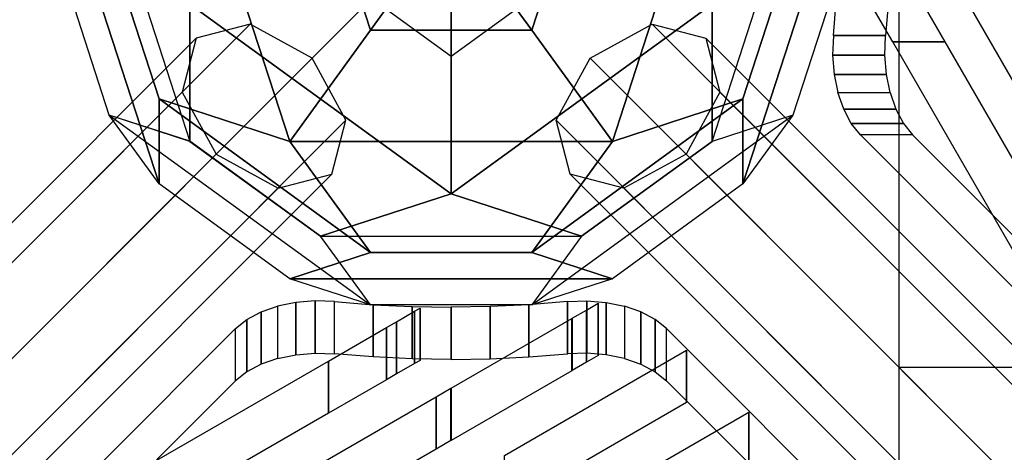
# Model space of a CAD drawing. Extents: x -4165 to 9326, y -4619 to 3412.
# Drawn here: x 3508 to 3815, y 562 to 697 of the extents above; entities that cross this region are included whole.
import ezdxf

# ---------------------------------------------------------------- set-up
doc = ezdxf.new("R2010")
doc.units = 0
doc.header["$LTSCALE"] = 350
doc.header["$MEASUREMENT"] = 0
doc.layers.add('BERLIN-05', color=7, linetype='CONTINUOUS')

msp = doc.modelspace()

# ---------------------------------------------------------------- linework, layer by layer
at = {"layer": 'BERLIN-05'}
for p, q in [((3782.5, 1427), (3782.5, 30)), ((3592.05496, 659.07366), (3560.88133, 755.01624)), ((3560.88133, 755.01624), (3592.05496, 659.07366)), ((3724.11867, 755.01624), (3692.94504, 659.07366)), ((3692.94504, 659.07366), (3724.11867, 755.01624)), ((3551.24513, 645.81374), (3520.07149, 741.75632)), ((3520.07149, 741.75632), (3551.24513, 645.81374)), ((3617.28224, 693.78837), (3601.69542, 741.75967)), ((3601.69542, 741.75967), (3617.28224, 693.78837)), ((3683.30458, 741.75967), (3667.71776, 693.78837)), ((3667.71776, 693.78837), (3683.30458, 741.75967)), ((3764.92851, 741.75632), (3733.75487, 645.81374)), ((3733.75487, 645.81374), (3764.92851, 741.75632)), ((3535.65834, 736.69521), (3560.8803, 659.06998)), ((3535.65834, 736.69521), (3560.8803, 659.06998)), ((3724.1197, 659.06998), (3749.34166, 736.69521)), ((3724.1197, 659.06998), (3749.34166, 736.69521)), ((2914, 0), (3642.5, 728.5)), ((3617.28, 693.79), (3642.5, 728.5)), ((3642.5, 728.5), (3617.28224, 693.78837)), ((3667.71776, 693.78837), (3642.5, 728.5)), ((3642.50003, 685.58982), (3642.5, 728.5)), ((3642.5, 728.5), (3667.72, 693.79)), ((3642.5, 728.5), (3642.5, 685.59)), ((3551.25038, 672.33332), (3535.66357, 720.30462)), ((3535.66357, 720.30462), (3551.25038, 672.33332)), ((3749.33643, 720.30462), (3733.74962, 672.33332)), ((3733.74962, 672.33332), (3749.33643, 720.30462)), ((3535.66257, 667.26854), (3520.07575, 715.23983)), ((3535.66257, 667.26854), (3520.07575, 715.23983)), ((3642.5, 685.59), (3601.69, 715.24)), ((3642.5, 685.59), (3601.69, 715.24)), ((3683.30984, 715.24008), (3642.50003, 685.58982)), ((3683.30984, 715.24008), (3642.50003, 685.58982)), ((3764.92425, 715.23983), (3749.33743, 667.26854)), ((3764.92425, 715.23983), (3749.33743, 667.26854)), ((3642.5, 642.68), (3560.88, 701.98)), ((3560.88, 701.98), (3560.88, 659.07)), ((3560.8803, 659.06998), (3560.88033, 701.98016)), ((3560.89, 701.98), (3642.5, 642.68)), ((3724.11967, 701.98016), (3642.50005, 642.67964)), ((3642.50314, 642.68915), (3724.11967, 701.98016)), ((3724.1197, 659.06998), (3724.11967, 701.98016)), ((3724.11967, 701.98016), (3724.1197, 659.06998)), ((2968.15933, 84.15933), (3579.65933, 695.65933)), ((3579.65933, 695.65933), (2968.15933, 84.15933)), ((3579.65933, 695.65933), (3562.83952, 691.26593)), ((3599.05273, 685.05273), (3579.65933, 695.65933)), ((3685.94727, 685.05273), (3705.34067, 695.65933)), ((3705.34067, 695.65933), (3722.16048, 691.26593)), ((4316.84067, 84.15933), (3705.34067, 695.65933)), ((3705.34067, 695.65933), (4316.84067, 84.15933)), ((3617.28224, 693.78837), (3592.05496, 659.07366)), ((3592.06, 659.07), (3617.28, 693.79)), ((3667.72, 693.79), (3617.28, 693.79)), ((3617.28, 693.79), (3617.28, 693.79)), ((3617.28, 693.79), (3667.72, 693.79)), ((3667.71776, 693.78837), (3667.71776, 693.78837)), ((3692.94504, 659.07366), (3667.71776, 693.78837)), ((3667.72, 693.79), (3692.94, 659.07)), ((3562.83952, 691.26593), (2951.33952, 79.76593)), ((2951.33952, 79.76593), (3562.83952, 691.26593)), ((3562.83952, 691.26593), (3558.44612, 674.44612)), ((3722.16048, 691.26593), (4333.66048, 79.76593)), ((3722.16048, 691.26593), (3726.55388, 674.44612)), ((4333.66048, 79.76593), (3722.16048, 691.26593)), ((2987.55273, 73.55273), (3599.05273, 685.05273)), ((3599.05273, 685.05273), (2987.55273, 73.55273)), ((3609.65933, 665.65933), (3599.05273, 685.05273)), ((3642.5, 642.68), (3642.5, 685.59)), ((3642.50003, 685.58982), (3642.50314, 642.68915)), ((3675.34067, 665.65933), (3685.94727, 685.05273)), ((4297.44727, 73.55273), (3685.94727, 685.05273)), ((3685.94727, 685.05273), (4297.44727, 73.55273)), ((2946.94612, 62.94612), (3558.44612, 674.44612)), ((3558.44612, 674.44612), (2946.94612, 62.94612)), ((3558.44612, 674.44612), (3569.05273, 655.05273)), ((3726.55388, 674.44612), (3715.94727, 655.05273)), ((4338.05388, 62.94612), (3726.55388, 674.44612)), ((3726.55388, 674.44612), (4338.05388, 62.94612)), ((3551.25038, 672.33332), (3551.24513, 645.81374)), ((3617.28, 624.36), (3551.25, 672.33)), ((3551.25, 672.33), (3551.25, 672.33)), ((3551.25, 672.33), (3592.06, 659.07)), ((3551.25, 672.33), (3617.28, 624.36)), ((3551.25, 645.81), (3551.25, 672.33)), ((3592.05496, 659.07366), (3551.25038, 672.33332)), ((3733.74962, 672.33332), (3667.72304, 624.35861)), ((3667.72304, 624.35861), (3733.74962, 672.33332)), ((3733.74962, 672.33332), (3692.94504, 659.07366)), ((3692.94504, 659.07366), (3733.74962, 672.33332)), ((3733.74962, 672.33332), (3733.75487, 645.81374)), ((3733.75487, 645.81374), (3733.74962, 672.33332)), ((2998.15933, 54.15933), (3609.65933, 665.65933)), ((3609.65933, 665.65933), (2998.15933, 54.15933)), ((3551.25, 645.81), (3535.66, 667.27)), ((3535.66, 667.27), (3617.28, 607.97)), ((3535.66, 667.27), (3617.28, 607.97)), ((3560.88, 659.08), (3535.66, 667.27)), ((3551.24513, 645.81374), (3535.66257, 667.26854)), ((3560.8803, 659.06998), (3535.66257, 667.26854)), ((3605.26593, 648.83952), (3609.65933, 665.65933)), ((3667.71781, 607.96801), (3749.33743, 667.26854)), ((3667.71781, 607.96801), (3749.33743, 667.26854)), ((4286.84067, 54.15933), (3675.34067, 665.65933)), ((3679.73407, 648.83952), (3675.34067, 665.65933)), ((3675.34067, 665.65933), (4286.84067, 54.15933)), ((3749.33743, 667.26854), (3724.1197, 659.06998)), ((3749.33743, 667.26854), (3724.1197, 659.06998)), ((3749.33743, 667.26854), (3733.75487, 645.81374)), ((3749.33743, 667.26854), (3733.75487, 645.81374)), ((3601.69, 629.42), (3560.88, 659.08)), ((3560.88, 659.07), (3601.69, 629.42)), ((3692.94, 659.07), (3592.06, 659.07)), ((3592.06, 659.07), (3692.94, 659.07)), ((3617.28, 624.36), (3592.06, 659.07)), ((3592.06, 659.07), (3617.28, 624.36)), ((3692.94, 659.07), (3667.72, 624.36)), ((3667.72304, 624.35861), (3692.94504, 659.07366)), ((3724.1197, 659.06998), (3683.30038, 629.42281)), ((3683.30989, 629.41972), (3724.1197, 659.06998)), ((2957.55273, 43.55273), (3569.05273, 655.05273)), ((3569.05273, 655.05273), (2957.55273, 43.55273)), ((3569.05273, 655.05273), (3588.44612, 644.44612)), ((3715.94727, 655.05273), (3696.55388, 644.44612)), ((4327.44727, 43.55273), (3715.94727, 655.05273)), ((3715.94727, 655.05273), (4327.44727, 43.55273)), ((2993.76593, 37.33952), (3605.26593, 648.83952)), ((3605.26593, 648.83952), (2993.76593, 37.33952)), ((3588.44612, 644.44612), (3605.26593, 648.83952)), ((4291.23407, 37.33952), (3679.73407, 648.83952)), ((3696.55388, 644.44612), (3679.73407, 648.83952)), ((3679.73407, 648.83952), (4291.23407, 37.33952)), ((2976.94612, 32.94612), (3588.44612, 644.44612)), ((3588.44612, 644.44612), (2976.94612, 32.94612)), ((3592.06, 616.16), (3551.25, 645.81)), ((3592.06, 616.16), (3551.25, 645.81)), ((3733.75487, 645.81374), (3692.94506, 616.16348)), ((3733.75487, 645.81374), (3692.94506, 616.16348)), ((4308.05388, 32.94612), (3696.55388, 644.44612)), ((3696.55388, 644.44612), (4308.05388, 32.94612)), ((3601.69, 629.42), (3642.5, 642.68)), ((3642.5, 642.68), (3601.69, 629.42)), ((3683.31, 629.42), (3642.5, 642.68)), ((3642.5, 642.68), (3642.5, 642.68)), ((3642.50005, 642.67964), (3683.30989, 629.41972)), ((3617.28, 607.97), (3601.69, 629.42)), ((3601.69, 629.42), (3683.31, 629.42)), ((3617.28, 607.97), (3601.69, 629.42)), ((3601.69, 629.42), (3683.31, 629.42)), ((3683.30038, 629.42281), (3667.71781, 607.96801)), ((3683.31, 629.42), (3667.72, 607.97)), ((3617.28, 624.36), (3592.06, 616.16)), ((3592.06, 616.16), (3617.28, 624.36)), ((3667.72, 624.36), (3617.28, 624.36)), ((3617.28, 624.36), (3667.72, 624.36)), ((3667.72, 624.36), (3692.94, 616.16)), ((3667.72304, 624.35861), (3667.72304, 624.35861)), ((3692.94506, 616.16348), (3667.72304, 624.35861)), ((3692.94, 616.16), (3592.06, 616.16)), ((3592.06, 616.16), (3692.94, 616.16)), ((3617.28, 607.97), (3592.06, 616.16)), ((3617.28, 607.97), (3592.06, 616.16)), ((3692.94506, 616.16348), (3667.71781, 607.96801)), ((3692.94, 616.16), (3667.72, 607.97)), ((3667.72, 607.97), (3617.28, 607.97)), ((3667.72, 607.97), (3617.28, 607.97)), ((3782.5, 588.5), (4341, 588.5))]:
    msp.add_line(p, q, dxfattribs=at)
for points in [[(3905.90593, 526.15078), (3791.76606, 723.81946), (3808.09486, 723.81946), (3922.23473, 526.15078), (3905.90593, 526.15078)], [(3780.5535, 690.2045), (3770.094, 708.31838), (3786.4228, 708.31838), (3796.8823, 690.2045), (3780.5535, 690.2045)], [(3762.0105, 692.09832), (3762.97337, 704.1844), (3779.29613, 704.1844), (3778.33326, 692.09832), (3762.0105, 692.09832)], [(3762.00318, 692.03635), (3761.77955, 686.01886), (3778.1023, 686.01886), (3778.32593, 692.03635), (3762.00318, 692.03635)], [(3780.55733, 690.19786), (3780.5535, 690.2045), (3796.8823, 690.2045), (3796.88613, 690.19786), (3780.55733, 690.19786)], [(3833.45161, 598.59497), (3780.55733, 690.19786), (3796.88613, 690.19786), (3849.78041, 598.59497), (3833.45161, 598.59497)], [(3761.77955, 686.01886), (3762.25892, 680.0029), (3778.58167, 680.0029), (3778.1023, 686.01886), (3761.77955, 686.01886)], [(3762.25892, 680.0029), (3763.41255, 674.30076), (3779.73531, 674.30076), (3778.58167, 680.0029), (3762.25892, 680.0029)], [(3765.22699, 669.13928), (3763.41255, 674.30076), (3779.73531, 674.30076), (3781.54974, 669.13928), (3765.22699, 669.13928)], [(3767.60947, 664.68044), (3765.22699, 669.13928), (3781.54974, 669.13928), (3783.93222, 664.68044), (3767.60947, 664.68044)], [(3770.43875, 661.16083), (3767.60947, 664.68044), (3783.93222, 664.68044), (3786.7615, 661.16083), (3770.43875, 661.16083)], [(3770.43875, 661.16083), (4015.6041, 416.21112), (4031.92685, 416.21112), (3786.7615, 661.16083), (3770.43875, 661.16083)], [(3583.13928, 605.77301), (3588.30076, 607.58745), (3588.30076, 591.26469), (3583.13928, 589.45026), (3583.13928, 605.77301)], [(3594.0029, 608.74108), (3588.30076, 607.58745), (3588.30076, 591.26469), (3594.0029, 592.41833), (3594.0029, 608.74108)], [(3600.01886, 609.22045), (3594.0029, 608.74108), (3594.0029, 592.41833), (3600.01886, 592.8977), (3600.01886, 609.22045)], [(3606.03635, 608.99682), (3600.01886, 609.22045), (3600.01886, 592.8977), (3606.03635, 592.67407), (3606.03635, 608.99682)], [(3606.09832, 608.9895), (3618.1844, 608.02663), (3618.1844, 591.70387), (3606.09832, 592.66674), (3606.09832, 608.9895)], [(3618.1844, 608.02663), (3630.31068, 607.4507), (3630.31068, 591.12795), (3618.1844, 591.70387), (3618.1844, 608.02663)], [(3630.31068, 607.4507), (3642.47716, 607.26171), (3642.47716, 590.93896), (3630.31068, 591.12795), (3630.31068, 607.4507)], [(3631.11245, 605.98397), (3632.81739, 606.96845), (3632.81739, 590.63965), (3631.11245, 589.65517), (3631.11245, 605.98397)], [(3632.81739, 606.96845), (3632.82759, 606.97434), (3632.82759, 590.64554), (3632.81739, 590.63965), (3632.81739, 606.96845)], [(3654.68806, 607.45071), (3642.52159, 607.26171), (3642.52159, 590.93896), (3654.68806, 591.12796), (3654.68806, 607.45071)], [(3666.81434, 608.02666), (3654.68806, 607.45071), (3654.68806, 591.12796), (3666.81434, 591.7039), (3666.81434, 608.02666)], [(3678.90043, 608.98954), (3666.81434, 608.02666), (3666.81434, 591.7039), (3678.90043, 592.66679), (3678.90043, 608.98954)], [(3678.96239, 608.99687), (3684.97988, 609.2205), (3684.97988, 592.89775), (3678.96239, 592.67411), (3678.96239, 608.99687)], [(3680.3306, 603.78116), (3684.82386, 606.3757), (3684.82386, 590.0469), (3680.3306, 587.45235), (3680.3306, 603.78116)], [(3684.82427, 606.37593), (3688.49567, 608.49591), (3688.49567, 592.16711), (3684.82427, 590.04713), (3684.82427, 606.37593)], [(3684.97988, 609.2205), (3690.99585, 608.74114), (3690.99585, 592.41839), (3684.97988, 592.89775), (3684.97988, 609.2205)], [(3688.49567, 608.49591), (3688.50488, 608.50123), (3688.50488, 592.17243), (3688.49567, 592.16711), (3688.49567, 608.49591)], [(3690.99585, 608.74114), (3696.69799, 607.58751), (3696.69799, 591.26476), (3690.99585, 592.41839), (3690.99585, 608.74114)], [(3701.85947, 605.77308), (3696.69799, 607.58751), (3696.69799, 591.26476), (3701.85947, 589.45033), (3701.85947, 605.77308)], [(3575.16083, 600.56125), (3578.68044, 603.39053), (3578.68044, 587.06778), (3575.16083, 584.2385), (3575.16083, 600.56125)], [(3578.68044, 603.39053), (3583.13928, 605.77301), (3583.13928, 589.45026), (3578.68044, 587.06778), (3578.68044, 603.39053)], [(3625.47919, 602.73115), (3631.1092, 605.98209), (3631.1092, 589.65329), (3625.47919, 586.40235), (3625.47919, 602.73115)], [(3631.1092, 605.98209), (3631.11245, 605.98397), (3631.11245, 589.65517), (3631.1092, 589.65329), (3631.1092, 605.98209)], [(3642.52874, 581.95322), (3680.28955, 603.75745), (3680.28955, 587.42865), (3642.52874, 565.62442), (3642.52874, 581.95322)], [(3680.29106, 603.75832), (3680.32912, 603.7803), (3680.32912, 587.4515), (3680.29106, 587.42952), (3680.29106, 603.75832)], [(3706.31832, 603.3906), (3701.85947, 605.77308), (3701.85947, 589.45033), (3706.31832, 587.06785), (3706.31832, 603.3906)], [(3709.83794, 600.56133), (3706.31832, 603.3906), (3706.31832, 587.06785), (3709.83794, 584.23858), (3709.83794, 600.56133)], [(3575.16083, 600.56125), (3330.21112, 355.3959), (3330.21112, 339.07315), (3575.16083, 584.2385), (3575.16083, 600.56125)], [(3604.2045, 590.4465), (3622.31838, 600.906), (3622.31838, 584.5772), (3604.2045, 574.1177), (3604.2045, 590.4465)], [(3622.31838, 600.906), (3622.32414, 600.90933), (3622.32414, 584.58053), (3622.31838, 584.5772), (3622.31838, 600.906)], [(3622.32414, 600.90933), (3625.47433, 602.72834), (3625.47433, 586.39954), (3622.32414, 584.58053), (3622.32414, 600.90933)], [(3625.47433, 602.72834), (3625.47919, 602.73115), (3625.47919, 586.40235), (3625.47433, 586.39954), (3625.47433, 602.72834)], [(3709.83794, 600.56133), (3954.78852, 355.39627), (3954.78852, 339.07352), (3709.83794, 584.23858), (3709.83794, 600.56133)], [(3659.18045, 560.94555), (3716.13015, 593.83003), (3716.13015, 577.50123), (3659.18045, 544.61675), (3659.18045, 560.94555)], [(3716.13015, 593.83003), (3716.13398, 593.83224), (3716.13398, 577.50344), (3716.13015, 577.50123), (3716.13015, 593.83003)], [(3512.59497, 537.54839), (3604.19786, 590.44267), (3604.19786, 574.11387), (3512.59497, 521.21959), (3512.59497, 537.54839)], [(3604.19786, 590.44267), (3604.2045, 590.4465), (3604.2045, 574.1177), (3604.19786, 574.11387), (3604.19786, 590.44267)], [(3637.8261, 579.23777), (3642.47002, 581.91931), (3642.47002, 565.59051), (3637.8261, 562.90897), (3637.8261, 579.23777)], [(3642.47004, 581.91932), (3642.4898, 581.93073), (3642.4898, 565.60193), (3642.47004, 565.59052), (3642.47004, 581.91932)], [(3642.48984, 581.93075), (3642.50892, 581.94177), (3642.50892, 565.61297), (3642.48984, 565.60195), (3642.48984, 581.93075)], [(3642.50896, 581.9418), (3642.52873, 581.95321), (3642.52873, 565.62441), (3642.50896, 565.613), (3642.50896, 581.9418)], [(3440.15078, 465.09407), (3637.81946, 579.23394), (3637.81946, 562.90514), (3440.15078, 448.76527), (3440.15078, 465.09407)], [(3637.81946, 579.23394), (3637.8261, 579.23777), (3637.8261, 562.90897), (3637.81946, 562.90514), (3637.81946, 579.23394)], [(3678.59192, 541.53146), (3735.54161, 574.41594), (3735.54161, 558.08714), (3678.59192, 525.20266), (3678.59192, 541.53146)], [(3735.54161, 574.41594), (3735.54545, 574.41815), (3735.54545, 558.08935), (3735.54161, 558.08714), (3735.54161, 574.41594)]]:
    msp.add_lwpolyline(points, dxfattribs=at)

doc.saveas('drawing.dxf')
